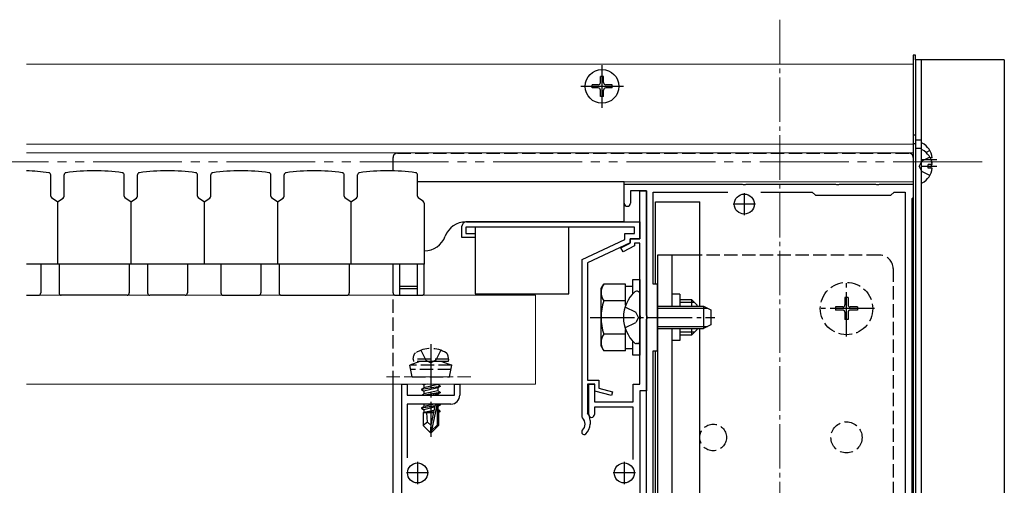
# Model space of a CAD drawing. Extents: x 262 to 2934, y 315 to 4220.
# Drawn here: x 1882 to 2103, y 1570 to 1675 of the extents above; entities that cross this region are included whole.
import ezdxf

# ---------------------------------------------------------------- set-up
doc = ezdxf.new("R2010")
doc.units = 0
for name, pattern in [('YCENTER_1', [13, 10, -1, 1, -1]), ('YDIVIDE_1', [15, 10, -1, 1, -1, 1, -1]), ('YHIDDEN_1', [4, 3, -1])]:
    doc.linetypes.add(name, pattern=pattern)
for name, color, linetype, lineweight in [('YKK_11', 7, 'CONTINUOUS', 30), ('YKK_12', 2, 'CONTINUOUS', 13), ('YKK_13', 4, 'CONTINUOUS', 30)]:
    doc.layers.add(name, color=color, linetype=linetype, lineweight=lineweight)

msp = doc.modelspace()

# ---------------------------------------------------------------- linework, layer by layer
at = {"layer": 'YKK_11', "linetype": 'ByBlock', "lineweight": -2, "ltscale": 0.5}
for p, q in [((2017.5, 1633.21), (2017.5, 1637.51)), ((2017.5, 1637.51), (2044.04, 1637.51)), ((2044.04, 1637.51), (2044.23, 1637.39)), ((2044.23, 1637.39), (2044.77, 1637.39)), ((2044.77, 1637.39), (2044.96, 1637.51)), ((2044.96, 1637.51), (2065.04, 1637.51)), ((2065.04, 1637.51), (2065.23, 1637.39)), ((2065.23, 1637.39), (2065.77, 1637.39)), ((2065.77, 1637.39), (2065.96, 1637.51)), ((2065.96, 1637.51), (2074.04, 1637.51)), ((2074.04, 1637.51), (2074.23, 1637.39)), ((2074.23, 1637.39), (2074.77, 1637.39)), ((2074.77, 1637.39), (2074.96, 1637.51)), ((2074.96, 1637.51), (2082.5, 1637.51)), ((2082.5, 1637.51), (2082.5, 1634.51)), ((2022.5, 1636.01), (2018.9, 1636.01)), ((2018.9, 1636.01), (2018.9, 1633.21)), ((2021, 1625.21), (2021, 1636.01)), ((2021, 1636.01), (2022.5, 1636.01)), ((2022.5, 1607.97), (2022.5, 1636.01)), ((2022.5, 1636.01), (2022.5, 1591.01)), ((2024, 1615.01), (2024, 1635.71)), ((2024, 1635.71), (2040.78, 1635.71)), ((2048.22, 1635.71), (2059.8, 1635.71)), ((2059.8, 1635.71), (2060.5, 1635.01)), ((2060.5, 1635.01), (2077.5, 1635.01)), ((2077.5, 1635.01), (2078.2, 1635.71)), ((2078.2, 1635.71), (2080.7, 1635.71)), ((2080.7, 1635.71), (2080.7, 1479.74)), ((2082.5, 1634.51), (2082.2, 1634.21)), ((2082.2, 1634.21), (2082.2, 1480.81)), ((1982, 1629.01), (2021, 1629.01)), ((2021, 1629.01), (2021, 1625.21)), ((1981, 1625.51), (1981, 1628.01)), ((2019.8, 1627.81), (1981.9, 1627.81)), ((1981.9, 1627.81), (1981.9, 1626.41)), ((1981.9, 1626.41), (1984, 1626.41)), ((1984, 1626.41), (1984, 1625.51)), ((2017.6, 1625.07), (2017.6, 1626.41)), ((2017.6, 1626.41), (2019.8, 1626.41)), ((2019.8, 1626.41), (2019.8, 1627.81)), ((1984, 1625.51), (1981, 1625.51)), ((2008, 1620.57), (2017.6, 1625.07)), ((2018.8, 1624.31), (2009.2, 1619.81)), ((2016.77, 1623.15), (2018.8, 1624.21)), ((2019.8, 1623.6), (2017.23, 1622.27)), ((2018.8, 1624.21), (2018.8, 1625.21)), ((2018.8, 1625.21), (2021, 1625.21)), ((2021, 1625.21), (2018.8, 1625.21)), ((2018.8, 1625.21), (2018.8, 1624.31)), ((2021, 1624.21), (2019.8, 1624.21)), ((2019.8, 1624.21), (2019.8, 1623.6)), ((2021, 1607.97), (2021, 1624.21)), ((2017.23, 1622.27), (2016.77, 1623.15)), ((2008, 1585.12), (2008, 1620.57)), ((2009.2, 1619.81), (2009.2, 1593.41)), ((2025, 1615.01), (2024, 1615.01)), ((2025, 1600.01), (2025, 1615.01)), ((2021.12, 1607.79), (2021, 1607.97)), ((2021, 1607.05), (2021.12, 1607.24)), ((2021, 1592.51), (2021, 1607.05)), ((2021.12, 1607.24), (2021.12, 1607.79)), ((2022.62, 1607.79), (2022.5, 1607.97)), ((2022.5, 1607.05), (2022.62, 1607.24)), ((2022.5, 1515.97), (2022.5, 1607.05)), ((2022.62, 1607.24), (2022.62, 1607.79)), ((2024, 1523.01), (2024, 1600.01)), ((2024, 1600.01), (2025, 1600.01)), ((2009.2, 1593.41), (2011.8, 1593.41)), ((2011.8, 1593.41), (2011.8, 1591.6)), ((1967.5, 1557.51), (1967.5, 1592.51)), ((1967.5, 1592.51), (1968.7, 1592.51)), ((1968.7, 1592.51), (1968.7, 1590.01)), ((1979.3, 1590.01), (1979.3, 1592.51)), ((1979.3, 1592.51), (1980.5, 1592.51)), ((1980.5, 1592.51), (1980.5, 1590.01)), ((2010.9, 1592.51), (2009.2, 1592.51)), ((2009.2, 1592.51), (2009.2, 1586.21)), ((2009.5, 1585.66), (2009.5, 1592.51)), ((2009.5, 1592.51), (2010.8, 1592.51)), ((2010.8, 1592.51), (2010.8, 1588.51)), ((2010.9, 1590.91), (2010.9, 1592.51)), ((2014.64, 1589.93), (2010.9, 1590.91)), ((2011.8, 1591.6), (2014.86, 1590.8)), ((2014.86, 1590.8), (2014.64, 1589.93)), ((2019.5, 1588.51), (2019.5, 1592.51)), ((2019.5, 1592.51), (2021, 1592.51)), ((2022.5, 1591.01), (2021, 1591.01)), ((2021, 1591.01), (2021, 1561.51)), ((1968.7, 1590.01), (1979.3, 1590.01)), ((2010.8, 1588.51), (2019.5, 1588.51)), ((1978.5, 1588.01), (1968.7, 1588.01)), ((1968.7, 1588.01), (1968.7, 1575.91)), ((2009.2, 1586.21), (2009.25, 1586.04)), ((2019.5, 1587.31), (2010.8, 1587.31)), ((2010.8, 1587.31), (2010.8, 1585.66)), ((2019.5, 1575.57), (2019.5, 1587.31)), ((2008.1, 1584.9), (2008, 1585.12)), ((2009.8, 1584.31), (2009.8, 1583.51))]:
    msp.add_line(p, q, dxfattribs=at)
at = {"layer": 'YKK_11', "ltscale": 0.5}
for p, q in [((2044.5, 1635.51), (2044.5, 1630.51)), ((2047, 1633.01), (2042, 1633.01)), ((1971, 1575.01), (1971, 1570.01)), ((2017.5, 1575.01), (2017.5, 1570.01)), ((1973.5, 1572.51), (1968.5, 1572.51)), ((2020, 1572.51), (2015, 1572.51))]:
    msp.add_line(p, q, dxfattribs=at)
at = {"layer": 'YKK_11', "linetype": 'ByBlock', "lineweight": -2, "ltscale": 0.5}
for centre, radius, start, end in [((2018.2, 1633.21), 0.7, 180, 270), ((2018.2, 1633.21), 0.7, 270, 360), ((1982, 1628.01), 1, 90, 180), ((1978.5, 1590.01), 2, 270, 360), ((2006.8, 1584.31), 3, 0, 35.0968), ((2006.8, 1583.51), 1.9, 312.9729, 47.0141), ((2010.15, 1585.66), 0.65, 180, 270), ((2010.15, 1585.66), 0.65, 270, 360), ((2008.47, 1581.72), 0.55, 132.9729, 210), ((2006.8, 1583.51), 3, 312.9729, 360), ((2008.47, 1581.72), 0.55, 210, 312.9729)]:
    msp.add_arc(centre, radius, start, end, dxfattribs=at)
at = {"layer": 'YKK_12', "linetype": 'YCENTER_1'}
msp.add_line((2052.5, 1674.51), (2052.5, 1393.51), dxfattribs=at)
at = {"layer": 'YKK_12'}
for p, q in [((2082.5, 1664.51), (1883, 1664.51)), ((2082.5, 1664.51), (2082.5, 1467.71)), ((2082.5, 1646.51), (1883, 1646.51)), ((2082.5, 1644.56), (1883, 1644.56)), ((2082.5, 1638.01), (1971, 1638.01)), ((1997.5, 1612.51), (1883, 1612.51)), ((1997.5, 1592.51), (1997.5, 1612.51)), ((1997.5, 1592.51), (1883, 1592.51))]:
    msp.add_line(p, q, dxfattribs=at)
at = {"layer": 'YKK_12', "linetype": 'YDIVIDE_1', "ltscale": 2}
msp.add_line((2098, 1642.51), (362.23, 1642.51), dxfattribs=at)
at = {"layer": 'YKK_12', "linetype": 'YHIDDEN_1'}
msp.add_line((1964, 1594.11), (1984, 1594.11), dxfattribs=at)
at = {"layer": 'YKK_13'}
for p, q in [((2083, 1666.51), (2082.5, 1666.51)), ((2082.5, 1666.51), (2082.5, 1467.71)), ((2083, 1665.51), (2083, 1666.51)), ((2083, 1665.51), (2083, 1457.51)), ((2103, 1665.51), (2083, 1665.51)), ((2084.3, 1665.51), (2084.3, 1457.51)), ((2103, 1665.51), (2103, 1457.51)), ((2012.15, 1660.36), (2012.15, 1661.76)), ((2012.85, 1661.76), (2012.15, 1661.76)), ((2012.85, 1660.36), (2012.85, 1661.76)), ((2011.65, 1659.86), (2010.25, 1659.86)), ((2010.25, 1659.16), (2010.25, 1659.86)), ((2011.65, 1659.16), (2010.25, 1659.16)), ((2014.75, 1659.86), (2013.35, 1659.86)), ((2014.75, 1659.16), (2013.35, 1659.16)), ((2014.75, 1659.16), (2014.75, 1659.86)), ((2012.15, 1657.26), (2012.15, 1658.66)), ((2012.85, 1657.26), (2012.15, 1657.26)), ((2012.85, 1657.26), (2012.85, 1658.66)), ((2083, 1648.51), (2082.5, 1648.51)), ((2083, 1646.6), (2082.5, 1646.6)), ((2083, 1647.51), (2084.3, 1647.51)), ((2084.3, 1646.61), (2084.3, 1645.11)), ((2083, 1645.57), (2084.3, 1645.57)), ((2084.3, 1645.11), (2084.3, 1637.92)), ((2082.5, 1643.51), (2082.5, 1472.51)), ((2085.9, 1641.09), (2085.9, 1641.94)), ((2086.78, 1641.94), (2085.9, 1641.94)), ((2086.78, 1643.44), (2086.33, 1643.44)), ((2086.78, 1642.59), (2086.66, 1642.59)), ((1888.5, 1634.78), (1888.5, 1639.58)), ((1891.5, 1634.78), (1891.5, 1639.58)), ((1905, 1634.78), (1905, 1639.58)), ((1908, 1634.78), (1908, 1639.58)), ((1921.5, 1634.78), (1921.5, 1639.58)), ((1924.5, 1634.78), (1924.5, 1639.58)), ((1938, 1634.78), (1938, 1639.58)), ((1941, 1634.78), (1941, 1639.58)), ((1954.5, 1634.78), (1954.5, 1639.58)), ((1957.5, 1634.78), (1957.5, 1639.58)), ((1971, 1634.78), (1971, 1639.58)), ((2086.78, 1641.09), (2085.9, 1641.09)), ((2017.5, 1638.01), (1971, 1638.01)), ((2017.5, 1629.01), (2017.5, 1638.01)), ((1890, 1633.51), (1888.72, 1634.36)), ((1890, 1633.51), (1891.28, 1634.36)), ((1890, 1633.51), (1890, 1619.51)), ((1906.5, 1633.51), (1905.22, 1634.36)), ((1906.5, 1633.51), (1907.78, 1634.36)), ((1906.5, 1633.51), (1906.5, 1619.51)), ((1923, 1633.51), (1921.72, 1634.36)), ((1923, 1633.51), (1924.28, 1634.36)), ((1923, 1633.51), (1923, 1619.51)), ((1939.5, 1633.51), (1938.22, 1634.36)), ((1939.5, 1633.51), (1940.78, 1634.36)), ((1939.5, 1633.51), (1939.5, 1619.51)), ((1956, 1633.51), (1954.72, 1634.36)), ((1956, 1633.51), (1957.28, 1634.36)), ((1956, 1633.51), (1956, 1619.51)), ((1972.28, 1633.66), (1971.22, 1634.36)), ((1972.5, 1633.24), (1972.5, 1619.51)), ((2024.5, 1615.01), (2024.5, 1633.51)), ((2024.5, 1633.51), (2034.5, 1633.51)), ((2034.5, 1610.01), (2034.5, 1633.51)), ((2017.5, 1629.01), (1981.9, 1629.01)), ((2005, 1627.81), (1984, 1627.81)), ((1984, 1627.81), (1984, 1612.81)), ((2005, 1612.81), (2005, 1627.81)), ((2025, 1621.51), (2025, 1529.01)), ((2034.5, 1621.51), (2025, 1621.51)), ((2028.2, 1621.51), (2028.2, 1610.01)), ((1972.5, 1619.51), (1883, 1619.51)), ((1886.25, 1619.51), (1886.25, 1613.01)), ((1890.35, 1619.51), (1890.35, 1613.01)), ((1906.15, 1619.51), (1906.15, 1613.01)), ((1910.25, 1619.51), (1910.25, 1613.01)), ((1919.25, 1619.51), (1919.25, 1613.01)), ((1926.75, 1619.51), (1926.75, 1613.01)), ((1935.75, 1619.51), (1935.75, 1613.01)), ((1939.85, 1619.51), (1939.85, 1613.01)), ((1955.65, 1619.51), (1955.65, 1613.01)), ((1965.51, 1613.01), (1965.51, 1619.51)), ((1967.04, 1612.51), (1967.04, 1619.51)), ((1970.99, 1612.51), (1970.99, 1619.51)), ((1972.5, 1613.01), (1972.5, 1619.51)), ((2012.3, 1614.01), (2012.88, 1615.02)), ((2017.8, 1615.02), (2012.88, 1615.02)), ((2017.8, 1610.24), (2017.8, 1615.02)), ((2019.4, 1612.8), (2019.4, 1616.01)), ((2019.4, 1616.01), (2021, 1616.01)), ((2021, 1616.01), (2021, 1599.01)), ((1967.04, 1614.51), (1970.99, 1614.51)), ((1967.04, 1614.01), (1970.99, 1614.01)), ((1984, 1612.81), (2005, 1612.81)), ((2012.3, 1601.01), (2012.3, 1614.01)), ((2017.8, 1614.56), (2019.4, 1614.56)), ((2020.45, 1613.41), (2020.26, 1613.41)), ((2021, 1612.76), (2021, 1612.87)), ((2021, 1602.26), (2021, 1612.76)), ((2030, 1612.71), (2028.2, 1612.71)), ((2030, 1612.71), (2030, 1610.01)), ((1883, 1612.51), (1885.75, 1612.51)), ((1905.65, 1612.51), (1890.85, 1612.51)), ((1918.75, 1612.51), (1910.75, 1612.51)), ((1927.25, 1612.51), (1935.25, 1612.51)), ((1940.35, 1612.51), (1955.15, 1612.51)), ((1966.01, 1612.51), (1972, 1612.51)), ((2017.8, 1611.26), (2012.88, 1611.26)), ((2030, 1611.51), (2032.6, 1611.51)), ((2033.25, 1610.86), (2030, 1610.86)), ((2032.6, 1611.51), (2032.6, 1610.01)), ((2033.8, 1610.31), (2032.6, 1611.51)), ((2033.8, 1610.31), (2033.8, 1610.01)), ((2025, 1610.01), (2035.3, 1610.01)), ((2025, 1609.58), (2036.22, 1609.58)), ((2035.3, 1610.01), (2035.3, 1605.01)), ((2035.3, 1610.01), (2037, 1609.21)), ((2037, 1609.21), (2037, 1605.81)), ((2017.8, 1603.76), (2012.88, 1603.76)), ((2017.8, 1600.01), (2017.8, 1604.78)), ((2025, 1605.44), (2036.22, 1605.44)), ((2025, 1605.01), (2035.3, 1605.01)), ((2028.2, 1605.01), (2028.2, 1528.71)), ((2030, 1605.01), (2030, 1602.31)), ((2033.25, 1604.16), (2030, 1604.16)), ((2032.6, 1605.01), (2032.6, 1603.51)), ((2033.8, 1604.71), (2032.6, 1603.51)), ((2033.8, 1605.01), (2033.8, 1604.71)), ((2034.5, 1519.11), (2034.5, 1605.01)), ((2037, 1605.81), (2035.3, 1605.01)), ((2019.4, 1599.01), (2019.4, 1602.23)), ((2020.45, 1601.61), (2020.26, 1601.61)), ((2021, 1602.26), (2021, 1602.61)), ((2021, 1602.16), (2021, 1602.26)), ((2030, 1602.31), (2028.2, 1602.31)), ((2032.6, 1603.51), (2030, 1603.51)), ((2012.3, 1601.01), (2012.88, 1600.01)), ((2017.8, 1600.01), (2012.88, 1600.01)), ((2019.4, 1600.46), (2017.8, 1600.46)), ((2024.5, 1529.01), (2024.5, 1600.01)), ((2021, 1599.01), (2019.4, 1599.01)), ((1965.5, 1556.51), (1965.5, 1592.51)), ((1971.9, 1591.36), (1976.1, 1592.06)), ((1976.1, 1591.96), (1971.9, 1591.26)), ((1971.9, 1591.36), (1972.45, 1591.68)), ((1971.9, 1591.36), (1971.9, 1591.26)), ((1971.9, 1591.26), (1972.45, 1590.95)), ((1972.16, 1592.51), (1972.45, 1592.35)), ((1972.19, 1590.01), (1976.1, 1590.66)), ((1973.19, 1592.51), (1972.45, 1592.35)), ((1975.55, 1592.38), (1972.45, 1591.68)), ((1972.45, 1592.35), (1972.45, 1591.68)), ((1975.55, 1591.65), (1972.45, 1590.95)), ((1975.55, 1590.98), (1972.45, 1590.28)), ((1972.45, 1590.95), (1972.45, 1590.28)), ((1976.1, 1590.56), (1972.79, 1590.01)), ((1975.55, 1592.51), (1975.55, 1592.38)), ((1976.1, 1592.06), (1975.55, 1592.38)), ((1976.1, 1591.96), (1975.55, 1591.65)), ((1975.55, 1591.65), (1975.55, 1590.98)), ((1976.1, 1590.66), (1975.55, 1590.98)), ((1976.1, 1590.56), (1975.55, 1590.25)), ((1976.1, 1592.06), (1976.1, 1591.96)), ((1976.1, 1590.66), (1976.1, 1590.56)), ((1971.98, 1590.01), (1972.45, 1590.28)), ((1975.55, 1590.25), (1974.51, 1590.01)), ((1975.55, 1590.25), (1975.55, 1590.01)), ((1971.9, 1587.16), (1974.92, 1587.67)), ((1974.89, 1587.56), (1971.9, 1587.06)), ((1971.9, 1587.16), (1972.45, 1587.48)), ((1971.9, 1587.16), (1971.9, 1587.06)), ((1971.9, 1587.06), (1972.45, 1586.75)), ((1972.3, 1586.01), (1972.45, 1586.08)), ((1972.3, 1586.01), (1972.3, 1583.16)), ((1974.57, 1586.01), (1972.3, 1586.01)), ((1974.8, 1588.01), (1972.45, 1587.48)), ((1972.45, 1588.01), (1972.45, 1587.48)), ((1974.84, 1587.28), (1972.45, 1586.75)), ((1972.45, 1586.75), (1972.45, 1586.08)), ((1974.69, 1586.59), (1972.45, 1586.08)), ((1974.63, 1586.3), (1972.91, 1586.01)), ((1973.25, 1583.97), (1973.1, 1586.01)), ((1974.91, 1587.62), (1974, 1583.23)), ((1975.33, 1587.74), (1974.15, 1582.04)), ((1974.58, 1586.03), (1974.49, 1586.01)), ((1975.33, 1587.73), (1976.1, 1587.86)), ((1976.1, 1587.76), (1975.38, 1587.64)), ((1975.55, 1586.78), (1975.39, 1586.75)), ((1975.4, 1587.56), (1975.4, 1583.29)), ((1975.55, 1587.45), (1975.4, 1587.41)), ((1976, 1586.52), (1975.4, 1586.42)), ((1976, 1586.3), (1975.4, 1586.19)), ((1975.7, 1586.01), (1975.4, 1586.01)), ((1976.1, 1587.76), (1975.55, 1587.45)), ((1975.55, 1587.45), (1975.55, 1586.78)), ((1976, 1586.52), (1975.55, 1586.78)), ((1976, 1586.3), (1975.7, 1586.13)), ((1975.7, 1586.13), (1975.7, 1583.16)), ((1976.1, 1587.86), (1975.84, 1588.01)), ((1976, 1586.52), (1976, 1586.3)), ((1976.1, 1587.86), (1976.1, 1587.76)), ((1973.25, 1583.97), (1972.3, 1583.16)), ((1974, 1583.23), (1973.25, 1583.97)), ((1973.85, 1581.61), (1972.3, 1583.16)), ((1974, 1583.23), (1973.85, 1581.61)), ((1973.85, 1581.61), (1974.15, 1581.61)), ((1974, 1583.23), (1974, 1581.61)), ((1975.4, 1583.29), (1974.15, 1582.04)), ((1974.15, 1581.61), (1975.7, 1583.16)), ((1974.15, 1582.04), (1974.15, 1581.61)), ((1975.4, 1583.29), (1975.7, 1583.16))]:
    msp.add_line(p, q, dxfattribs=at)
at = {"layer": 'YKK_13', "linetype": 'YCENTER_1'}
for p, q in [((2012.5, 1654.71), (2012.5, 1664.31)), ((2017.3, 1659.51), (2007.7, 1659.51)), ((2087.8, 1643.01), (2084.3, 1643.01)), ((2087.8, 1641.51), (2084.3, 1641.51)), ((2067.5, 1603.21), (2067.5, 1615.81)), ((2073.8, 1609.51), (2061.2, 1609.51)), ((2009.8, 1607.51), (2037.91, 1607.51)), ((1974, 1601.51), (1974, 1580.61))]:
    msp.add_line(p, q, dxfattribs=at)
at = {"layer": 'YKK_13', "linetype": 'YHIDDEN_1'}
for p, q in [((1966.5, 1644.51), (2081.5, 1644.51)), ((2086.27, 1643.56), (2084.45, 1642.66)), ((2086.27, 1645.06), (2085.41, 1644.63)), ((1965.5, 1640.49), (1965.5, 1643.51)), ((2083.84, 1641.51), (2084.45, 1642.66)), ((2083.84, 1641.51), (2084.45, 1640.37)), ((2086.27, 1639.46), (2084.45, 1640.37)), ((2075, 1621.51), (2034.5, 1621.51)), ((2078, 1618.51), (2078, 1504.51)), ((1965.5, 1592.51), (1965.5, 1612.51)), ((2067.85, 1612.01), (2067.15, 1612.01)), ((2067.15, 1612.01), (2067.15, 1610.36)), ((2067.85, 1612.01), (2067.85, 1610.36)), ((2017.67, 1609.88), (2020.13, 1608.66)), ((2020.74, 1607.51), (2020.13, 1608.66)), ((2065, 1609.86), (2065, 1609.16)), ((2066.65, 1609.86), (2065, 1609.86)), ((2066.65, 1609.16), (2065, 1609.16)), ((2067.15, 1608.66), (2067.15, 1607.01)), ((2067.85, 1608.66), (2067.85, 1607.01)), ((2070, 1609.86), (2068.35, 1609.86)), ((2070, 1609.16), (2068.35, 1609.16)), ((2070, 1609.86), (2070, 1609.16)), ((2017.67, 1605.14), (2020.13, 1606.37)), ((2020.74, 1607.51), (2020.13, 1606.37)), ((2067.85, 1607.01), (2067.15, 1607.01)), ((1971.74, 1600.11), (1972.85, 1597.88)), ((1976.25, 1600.11), (1975.14, 1597.88)), ((1971.5, 1597.61), (1969.25, 1596.79)), ((1970, 1598.11), (1970.14, 1598.92)), ((1978, 1598.11), (1970, 1598.11)), ((1970, 1598.11), (1970.08, 1597.61)), ((1977.91, 1597.61), (1970.08, 1597.61)), ((1976.5, 1597.61), (1971.5, 1597.61)), ((1972.85, 1597.88), (1974, 1597.27)), ((1975.14, 1597.88), (1974, 1597.27)), ((1976.5, 1597.61), (1978.75, 1596.79)), ((1978, 1598.11), (1977.86, 1598.92)), ((1978, 1598.11), (1977.91, 1597.61)), ((1978.75, 1596.79), (1969.25, 1596.79)), ((1969.77, 1594.11), (1969.25, 1596.79)), ((1978.55, 1595.8), (1969.44, 1595.8)), ((1978.22, 1594.11), (1978.75, 1596.79)), ((1969.77, 1594.11), (1978.22, 1594.11))]:
    msp.add_line(p, q, dxfattribs=at)
at = {"layer": 'YKK_13'}
for centre, radius in [((2012.5, 1659.51), 3.8), ((2044.5, 1633.01), 2.25), ((1971, 1572.51), 2.25), ((2017.5, 1572.51), 2.25)]:
    msp.add_circle(centre, radius, dxfattribs=at)
at = {"layer": 'YKK_13', "linetype": 'YHIDDEN_1'}
for centre, radius in [((2067.5, 1609.51), 5.9), ((2067.5, 1580.51), 3.5), ((2037.5, 1580.51), 3)]:
    msp.add_circle(centre, radius, dxfattribs=at)
at = {"layer": 'YKK_13'}
for centre, radius, start, end in [((2011.65, 1660.36), 0.5, 270, 0), ((2011.65, 1658.66), 0.5, 0, 90), ((2013.35, 1660.36), 0.5, 180, 270), ((2013.35, 1658.66), 0.5, 90, 180), ((2084.45, 1646.61), 0.154, 62.719, 180), ((2082.6, 1643.01), 4.2, 5.8077, 62.719), ((2084.45, 1645.11), 0.154, 62.719, 180), ((2082.6, 1641.51), 4.2, 5.8077, 62.719), ((2082.6, 1643.01), 4.2, 332.7204, 345.17), ((2082.6, 1643.01), 4.2, 349.7134, 354.1923), ((1881.75, 1594.7), 45.81, 82.0721, 88.4364), ((1888, 1639.58), 0.5, 0, 82.0721), ((1892, 1639.58), 0.5, 97.9281, 180), ((1898.25, 1594.7), 45.81, 82.0721, 97.9281), ((1904.5, 1639.58), 0.5, 0, 82.0721), ((1908.5, 1639.58), 0.5, 97.9281, 180), ((1914.75, 1594.7), 45.81, 82.0721, 97.9281), ((1921, 1639.58), 0.5, 0, 82.0721), ((1925, 1639.58), 0.5, 97.9281, 180), ((1931.25, 1594.7), 45.81, 82.0721, 97.9281), ((1937.5, 1639.58), 0.5, 0, 82.0721), ((1941.5, 1639.58), 0.5, 97.9281, 180), ((1947.75, 1594.7), 45.81, 82.0721, 97.9281), ((1954, 1639.58), 0.5, 0, 82.0721), ((1958, 1639.58), 0.5, 97.9281, 180), ((1964.25, 1594.7), 45.81, 82.0721, 97.9281), ((1970.5, 1639.58), 0.5, 0, 82.0721), ((2082.6, 1641.51), 4.2, 297.281, 354.1923), ((2084.45, 1637.92), 0.154, 180, 297.281), ((1889, 1634.78), 0.5, 180, 236.3099), ((1891, 1634.78), 0.5, 303.6901, 0), ((1905.5, 1634.78), 0.5, 180, 236.3099), ((1907.5, 1634.78), 0.5, 303.6901, 0), ((1922, 1634.78), 0.5, 180, 236.3099), ((1924, 1634.78), 0.5, 303.6901, 0), ((1938.5, 1634.78), 0.5, 180, 236.3099), ((1940.5, 1634.78), 0.5, 303.6901, 0), ((1955, 1634.78), 0.5, 180, 236.3099), ((1957, 1634.78), 0.5, 303.6901, 0), ((1971.5, 1634.78), 0.5, 180, 236.3099), ((1972, 1633.24), 0.5, 0, 56.3103), ((1981.9, 1624.01), 5, 90, 159.5127), ((1972.53, 1627.51), 5, 270, 339.5127), ((2015.62, 1613.14), 3.32, 145.6158, 214.3842), ((1885.75, 1613.01), 0.5, 270, 0), ((1890.85, 1613.01), 0.5, 180, 270), ((1905.65, 1613.01), 0.5, 270, 0), ((1910.75, 1613.01), 0.5, 180, 270), ((1918.75, 1613.01), 0.5, 270, 0), ((1927.25, 1613.01), 0.5, 180, 270), ((1935.25, 1613.01), 0.5, 270, 0), ((1940.35, 1613.01), 0.5, 180, 270), ((1955.15, 1613.01), 0.5, 270, 0), ((1966.01, 1613.01), 0.5, 180, 270), ((1972, 1613.01), 0.5, 270, 0), ((2025, 1607.51), 7.7, 131.5608, 228.4392), ((2020.26, 1612.86), 0.55, 90, 131.5608), ((2020.45, 1612.87), 0.545, 0, 90), ((2024.72, 1607.51), 12.42, 162.412, 197.588), ((2015.62, 1601.88), 3.32, 145.6158, 214.3842), ((2020.26, 1602.16), 0.55, 228.4392, 270), ((2020.45, 1602.16), 0.545, 270, 0), ((1975.15, 1587.56), 0.248, 0, 167.191)]:
    msp.add_arc(centre, radius, start, end, dxfattribs=at)
at = {"layer": 'YKK_13', "linetype": 'YHIDDEN_1'}
for centre, radius, start, end in [((1966.5, 1643.51), 1, 90, 180), ((2081.5, 1643.51), 1, 0, 90), ((2075, 1618.51), 3, 0, 90), ((2066.65, 1610.36), 0.5, 270, 0), ((2068.35, 1610.36), 0.5, 180, 270), ((2066.65, 1608.66), 0.5, 0, 90), ((2068.35, 1608.66), 0.5, 90, 180), ((1971.02, 1598.76), 0.9, 122.0559, 170), ((1974, 1594.01), 6.5, 57.9441, 122.0559), ((1976.97, 1598.76), 0.9, 10, 57.9441)]:
    msp.add_arc(centre, radius, start, end, dxfattribs=at)

doc.saveas('drawing.dxf')
